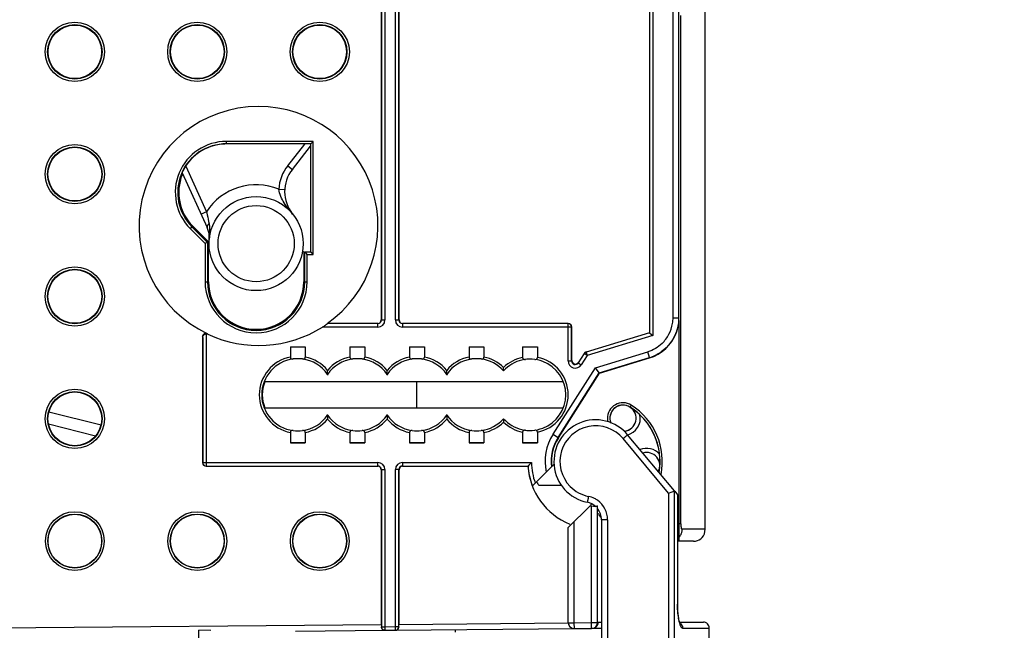
# Model space of a CAD drawing. Units: millimetres. Extents: x 0 to 420, y 0 to 297.
# Drawn here: x 112 to 128, y 131 to 141 of the extents above; entities that cross this region are included whole.
import ezdxf

# ---------------------------------------------------------------- set-up
doc = ezdxf.new("R2010")
doc.units = ezdxf.units.MM
doc.header["$LTSCALE"] = 23.1
doc.layers.get('0').update_dxf_attribs({"linetype": 'CONTINUOUS'})
for name, color, linetype in [('ACHSEN', 7, 'CONTINUOUS'), ('RADIEN', 7, 'CONTINUOUS'), ('REF_MASSE', 7, 'CONTINUOUS')]:
    doc.layers.add(name, color=color, linetype=linetype)
doc.styles.get("Standard").update_dxf_attribs({"font": 'txt', "width": 0.7})
doc.dimstyles.new('DIMSTYLE_3', dxfattribs={"dimtxt": 3.5, "dimasz": 3.5, "dimexe": 1.5, "dimexo": 0.2, "dimgap": 0.875, "dimtad": 1, "dimdec": 0, "dimlfac": 5, "dimdsep": 46, "dimtxsty": 'STANDARD', "dimblk": '_FILLED', "dimblk1": '_FILLED', "dimblk2": '_FILLED', "dimcen": 0.09, "dimclrt": 5, "dimadec": 0, "dimazin": 0, "dimtp": 0.8, "dimtm": 0.8, "dimtfac": 1, "dimtdec": 0, "dimtofl": 0, "dimtmove": 0, "dimatfit": 3, "dimldrblk": '_FILLED', "dimfxl": 1, "dimtolj": 1, "dimarcsym": 0})
doc.dimstyles.new('DIMSTYLE_4', dxfattribs={"dimtxt": 3.5, "dimasz": 3.5, "dimexe": 1.5, "dimexo": 0.2, "dimgap": 0.875, "dimtad": 1, "dimdec": 0, "dimlfac": 5, "dimdsep": 46, "dimtxsty": 'STANDARD', "dimblk": '_FILLED', "dimblk1": '_FILLED', "dimblk2": '_FILLED', "dimcen": 0.09, "dimclrt": 5, "dimadec": 0, "dimazin": 0, "dimtp": 0.5, "dimtm": 0.5, "dimtfac": 1, "dimtdec": 0, "dimtofl": 0, "dimtmove": 0, "dimatfit": 3, "dimldrblk": '_FILLED', "dimfxl": 1, "dimtolj": 1, "dimarcsym": 0})
doc.dimstyles.new('DIMSTYLE_8', dxfattribs={"dimtxt": 3.5, "dimasz": 3.5, "dimexe": 1.5, "dimexo": 0.2, "dimgap": 0.875, "dimtad": 1, "dimdec": 3, "dimlfac": 5, "dimdsep": 46, "dimtxsty": 'STANDARD', "dimblk": '_FILLED', "dimblk1": '_FILLED', "dimblk2": '_FILLED', "dimcen": 0.09, "dimclrt": 5, "dimadec": 0, "dimazin": 0, "dimtp": 0.3, "dimtm": 0.3, "dimtfac": 1, "dimtdec": 3, "dimtofl": 0, "dimtmove": 0, "dimatfit": 3, "dimldrblk": '_FILLED', "dimfxl": 1, "dimtolj": 1, "dimarcsym": 0})

# ---------------------------------------------------------------- blocks, each defined once
blk = doc.blocks.new('_FILLED')
at = {"color": 0, "linetype": 'BYBLOCK'}
blk.add_solid([(0, 0), (-1, 0.1429), (-1, -0.1429)], dxfattribs=at)
blk = doc.blocks.new('*D4')
at = {"layer": 'REF_MASSE', "color": 2, "linetype": 'CONTINUOUS'}
for p, q in [((129.184, 187.883), (159.749, 187.883)), ((158.249, 187.883), (158.249, 142.273)), ((158.249, 96.663), (158.249, 142.273)), ((103.143, 96.663), (159.749, 96.663))]:
    blk.add_line(p, q, dxfattribs=at)
at = {"layer": 'REF_MASSE', "color": 2, "linetype": 'CONTINUOUS', "xscale": 3.5, "yscale": 3.5, "zscale": 3.5}
for p, rotation in [((158.249, 187.883), 90), ((158.249, 96.663), 270)]:
    blk.add_blockref('_FILLED', p, dxfattribs=dict(at, rotation=rotation))
at = {"layer": 'REF_MASSE', "color": 5, "linetype": 'CONTINUOUS', "insert": (153.874, 142.273), "char_height": 3.5, "width": 12, "attachment_point": 2, "rotation": 90, "line_spacing_factor": 0.9}
blk.add_mtext('456', dxfattribs=at)
blk = doc.blocks.new('*D15')
at = {"layer": 'REF_MASSE', "color": 2, "linetype": 'CONTINUOUS'}
for p, q in [((129.184, 187.883), (138.749, 187.883)), ((137.249, 187.883), (137.249, 151.454)), ((137.249, 115.026), (137.249, 151.454)), ((122.593, 115.026), (138.749, 115.026))]:
    blk.add_line(p, q, dxfattribs=at)
at = {"layer": 'REF_MASSE', "color": 2, "linetype": 'CONTINUOUS', "xscale": 3.5, "yscale": 3.5, "zscale": 3.5}
for p, rotation in [((137.249, 187.883), 90), ((137.249, 115.026), 270)]:
    blk.add_blockref('_FILLED', p, dxfattribs=dict(at, rotation=rotation))
at = {"layer": 'REF_MASSE', "color": 5, "linetype": 'CONTINUOUS', "insert": (132.874, 143.77), "char_height": 3.5, "width": 12, "attachment_point": 2, "rotation": 90, "line_spacing_factor": 0.9}
blk.add_mtext('364', dxfattribs=at)
blk = doc.blocks.new('*D19')
at = {"layer": 'REF_MASSE', "color": 2, "linetype": 'CONTINUOUS'}
for p, q in [((129.184, 187.883), (152.749, 187.883)), ((151.249, 187.883), (151.249, 149.853)), ((151.249, 111.823), (151.249, 149.853)), ((122.209, 111.823), (152.749, 111.823))]:
    blk.add_line(p, q, dxfattribs=at)
at = {"layer": 'REF_MASSE', "color": 2, "linetype": 'CONTINUOUS', "xscale": 3.5, "yscale": 3.5, "zscale": 3.5}
for p, rotation in [((151.249, 187.883), 90), ((151.249, 111.823), 270)]:
    blk.add_blockref('_FILLED', p, dxfattribs=dict(at, rotation=rotation))
at = {"layer": 'REF_MASSE', "color": 5, "linetype": 'CONTINUOUS', "insert": (146.874, 149.853), "char_height": 3.5, "width": 12, "attachment_point": 2, "rotation": 90, "line_spacing_factor": 0.9}
blk.add_mtext('380', dxfattribs=at)
blk = doc.blocks.new('*D20')
at = {"layer": 'REF_MASSE', "color": 2, "linetype": 'CONTINUOUS'}
for p, q in [((102.749, 146.243), (102.749, 85.163)), ((121.149, 96.722), (121.149, 85.163)), ((102.749, 86.663), (111.949, 86.663)), ((121.149, 86.663), (111.949, 86.663))]:
    blk.add_line(p, q, dxfattribs=at)
at = {"layer": 'REF_MASSE', "color": 2, "linetype": 'CONTINUOUS', "xscale": 3.5, "yscale": 3.5, "zscale": 3.5, "rotation": 180}
blk.add_blockref('_FILLED', (102.749, 86.663), dxfattribs=at)
at = {"layer": 'REF_MASSE', "color": 2, "linetype": 'CONTINUOUS', "xscale": 3.5, "yscale": 3.5, "zscale": 3.5}
blk.add_blockref('_FILLED', (121.149, 86.663), dxfattribs=at)
at = {"layer": 'REF_MASSE', "color": 5, "linetype": 'CONTINUOUS', "insert": (111.949, 91.038), "char_height": 3.5, "width": 8.25, "attachment_point": 2, "line_spacing_factor": 0.9}
blk.add_mtext('92', dxfattribs=at)
blk = doc.blocks.new('*D21')
at = {"layer": 'REF_MASSE', "color": 2, "linetype": 'CONTINUOUS'}
for p, q in [((122.949, 243.377), (145.749, 243.377)), ((144.249, 243.377), (144.249, 179.204)), ((144.249, 115.031), (144.249, 179.204)), ((123.197, 115.031), (145.749, 115.031))]:
    blk.add_line(p, q, dxfattribs=at)
at = {"layer": 'REF_MASSE', "color": 2, "linetype": 'CONTINUOUS', "xscale": 3.5, "yscale": 3.5, "zscale": 3.5}
for p, rotation in [((144.249, 243.377), 90), ((144.249, 115.031), 270)]:
    blk.add_blockref('_FILLED', p, dxfattribs=dict(at, rotation=rotation))
at = {"layer": 'REF_MASSE', "color": 5, "linetype": 'CONTINUOUS', "insert": (139.874, 179.204), "char_height": 3.5, "width": 12.375, "attachment_point": 2, "rotation": 90, "line_spacing_factor": 0.9}
blk.add_mtext('642', dxfattribs=at)

msp = doc.modelspace()

# ---------------------------------------------------------------- linework, layer by layer
at = {"color": 7, "linetype": 'CONTINUOUS'}
for p, q in [((114.3923, 138.54271), (114.40735, 138.54271)), ((114.40735, 138.54271), (114.42666, 138.53042)), ((114.84921, 137.41142), (114.58329, 137.67734)), ((114.84921, 136.7429), (114.84921, 137.41142)), ((116.42731, 137.25643), (116.44884, 137.24271)), ((116.44884, 137.24271), (116.44884, 136.7429)), ((116.22384, 135.6497), (116.47384, 135.6497)), ((117.22384, 135.6497), (117.47384, 135.6497)), ((118.22384, 135.6497), (118.47384, 135.6497)), ((119.22394, 135.6497), (119.47374, 135.6497)), ((120.12394, 135.6497), (120.37374, 135.6497)), ((120.72462, 134.1212), (121.4163, 135.20472)), ((115.79188, 135.06652), (120.8058, 135.06652)), ((120.8058, 134.62024), (115.79188, 134.62024)), ((116.22384, 134.03573), (116.47384, 134.03573)), ((117.22384, 134.03573), (117.47384, 134.03573)), ((118.22384, 134.03573), (118.47384, 134.03573)), ((119.22394, 134.03573), (119.47374, 134.03573)), ((120.12394, 134.03573), (120.37374, 134.03573)), ((120.61318, 133.63759), (120.65086, 133.67527)), ((121.25665, 132.97999), (121.25524, 132.97858)), ((121.26371, 132.98705), (121.28625, 133.00958)), ((122.72416, 132.38861), (122.74884, 132.38882)), ((121.44884, 130.91762), (121.29144, 130.91625))]:
    msp.add_line(p, q, dxfattribs=at)
at = {"color": 9, "linetype": 'CONTINUOUS'}
msp.add_line((121.94821, 134.66951), (121.92681, 134.63569), dxfattribs=at)
at = {"color": 7, "linetype": 'CONTINUOUS'}
for centre, radius in [((112.60484, 138.55031), 0.45105), ((115.64884, 137.38271), 0.79), ((115.64884, 137.38271), 0.63999), ((112.60484, 136.49491), 0.45105), ((112.60484, 132.38551), 0.45), ((114.66084, 132.38551), 0.45), ((116.71684, 132.38551), 0.45)]:
    msp.add_circle(centre, radius, dxfattribs=at)
for centre, radius, start, end in [((115.68884, 137.68271), 2.00489, 305.114872, 90), ((115.14884, 138.2429), 0.81378, 91.622667, 158.381484), ((115.14884, 138.2429), 0.79982, 157.984503, 225), ((115.64902, 136.7429), 0.79982, 180, 360), ((121.80886, 134.44945), 0.26053, 57.655147, 181.427818), ((121.80884, 134.44935), 0.22196, 57.664154, 192.433538), ((121.80884, 134.44935), 0.22, 275.42234, 200.477855), ((121.34884, 133.72271), 1.08196, 350.222806, 57.663974), ((121.34884, 133.72271), 1.12053, 348.50835, 57.663974), ((121.81229, 134.44969), 0.26396, 181.461509, 192.854575), ((121.80797, 134.4491), 0.22105, 192.418311, 199.758138), ((121.34884, 133.72271), 0.74057, 147.447025, 186.600598), ((121.34884, 133.72271), 1.14, 183.99045, 247.684318)]:
    msp.add_arc(centre, radius, start, end, dxfattribs=at)
for centre, major_axis in [((112.60488, 140.60571), (0.44907, 0)), ((114.66088, 140.60571), (0.44926, 0)), ((116.71688, 140.60571), (0.44945, 0)), ((112.60481, 134.43951), (0.45137, 0))]:
    msp.add_ellipse(centre, major_axis=major_axis, ratio=1, dxfattribs=at)
for centre, major_axis, ratio, start_param, end_param in [((116.34884, 135.65144), (0.16, 0), 0.01745506, -2.46746215, -0.67413051), ((117.34884, 135.65144), (0.16, 0), 0.01745506, -2.46746215, -0.67413051), ((118.34884, 135.65144), (0.16, 0), 0.01745506, -2.46746215, -0.67413051), ((119.34884, 135.65144), (0.16, 0), 0.01745506, -2.46646112, -0.67513153), ((120.24884, 135.65144), (0.16, 0), 0.01745506, -2.46646112, -0.67513153), ((116.34881, 134.84338), (0.59643, 0), 1, 2.76452452, 3.51866079), ((116.34884, 134.03399), (0.16, 0), 0.01745506, 0.67413051, 2.46746215), ((117.34884, 134.03399), (0.16, 0), 0.01745506, 0.67413051, 2.46746215), ((118.34884, 134.03399), (0.16, 0), 0.01745506, 0.67413051, 2.46746215), ((119.34884, 134.03399), (0.16, 0), 0.01745506, 0.67513153, 2.46646112), ((120.24884, 134.03399), (0.16, 0), 0.01745506, 0.67513153, 2.46646112)]:
    msp.add_ellipse(centre, major_axis=major_axis, ratio=ratio, start_param=start_param, end_param=end_param, dxfattribs=at)
msp.add_open_spline([(121.38884, 132.89071), (121.38884, 132.89472), (121.38943, 132.90276), (121.39101, 132.91064), (121.392, 132.91453)], degree=3, knots=[0, 0, 0, 0, 0.49991176, 1, 1, 1, 1], dxfattribs=at)
msp.add_open_spline([(121.44649, 132.76742), (121.42501, 132.7914), (121.40792, 132.82), (121.39678, 132.8502)], degree=3, dxfattribs=at)
at = {"layer": 'ACHSEN', "color": 7, "linetype": 'CONTINUOUS'}
msp.add_line((123.25838, 123.16271), (123.25838, 130.92271), dxfattribs=at)
msp.add_arc((120.96884, 133.72271), 0.7, 209.769315, 214.849905, dxfattribs=at)
at = {"layer": 'RADIEN', "color": 9, "linetype": 'CONTINUOUS'}
for p, q in [((117.81147, 149.47659), (117.81147, 136.10007)), ((117.98621, 136.10007), (117.98621, 149.47659)), ((117.75148, 149.41659), (117.75148, 136.10007)), ((118.04621, 136.10007), (118.04621, 149.41659)), ((122.25148, 146.20388), (122.25148, 135.88596)), ((122.31147, 146.20388), (122.31147, 135.84159)), ((122.64884, 136.1387), (122.64884, 146.06413)), ((122.78244, 132.68271), (122.78244, 141.21766)), ((116.60665, 139.10052), (115.14884, 139.10052)), ((115.14884, 139.06053), (115.14884, 139.10052)), ((116.56666, 139.06053), (115.14884, 139.06053)), ((116.1784, 138.69258), (116.46447, 139.05506)), ((116.56666, 137.24271), (116.56666, 139.06053)), ((116.60665, 137.20271), (116.60665, 139.10052)), ((114.46689, 138.68327), (114.81582, 137.91761)), ((116.1784, 138.69258), (116.2569, 138.63062)), ((116.02892, 138.29685), (116.12878, 138.29143)), ((114.81581, 137.91764), (114.72481, 137.87618)), ((114.54241, 137.63646), (114.58329, 137.67734)), ((114.54241, 137.63646), (114.7914, 137.38747)), ((114.57069, 137.66474), (114.83139, 137.40404)), ((114.7914, 137.38747), (114.7914, 136.7429)), ((114.83139, 137.40404), (114.83139, 136.7429)), ((116.46666, 136.7429), (116.46666, 137.24271)), ((116.50665, 137.20271), (116.60665, 137.20271)), ((116.50665, 136.7429), (116.50665, 137.20271)), ((114.7914, 136.7429), (114.84921, 136.7429)), ((116.44884, 136.7429), (116.50665, 136.7429)), ((117.75148, 136.10007), (117.74884, 136.1027)), ((117.75148, 136.10007), (117.81147, 136.10007)), ((117.98621, 136.10007), (118.04621, 136.10007)), ((118.04884, 136.1027), (118.04621, 136.10007)), ((122.64884, 136.1387), (122.74884, 136.1387)), ((117.69149, 135.98009), (116.76127, 135.98009)), ((117.69149, 136.04008), (116.84751, 136.04008)), ((117.69149, 136.04008), (117.68885, 136.04271)), ((117.69149, 135.98009), (117.69149, 136.04008)), ((118.10883, 136.04271), (118.1062, 136.04008)), ((120.88621, 136.04008), (118.1062, 136.04008)), ((118.1062, 136.04008), (118.1062, 135.98009)), ((120.94621, 135.98009), (118.1062, 135.98009)), ((120.88621, 135.4112), (120.88621, 136.04008)), ((120.94621, 135.4112), (120.94621, 135.98009)), ((114.75148, 135.80767), (114.74884, 135.81473)), ((114.75148, 135.80767), (114.75148, 133.70601)), ((114.81147, 135.86492), (114.81147, 133.64602)), ((114.83784, 135.8593), (114.83437, 135.86903)), ((122.25148, 135.88596), (121.18986, 135.5608)), ((122.31147, 135.84159), (121.20742, 135.50344)), ((120.88621, 135.4112), (120.94621, 135.4112)), ((120.94621, 135.4112), (120.94884, 135.42023)), ((121.15686, 135.53572), (121.05676, 135.37892)), ((121.20742, 135.50344), (121.10733, 135.34664)), ((121.20742, 135.50344), (121.15686, 135.53572)), ((121.18986, 135.5608), (121.20742, 135.50344)), ((121.34686, 135.29608), (122.22453, 135.5649)), ((121.41133, 135.21126), (122.25381, 135.4693)), ((122.25381, 135.4693), (122.22453, 135.5649)), ((120.63384, 134.17915), (121.34686, 135.29608)), ((121.05676, 135.37892), (121.0594, 135.38795)), ((121.05676, 135.37892), (121.10733, 135.34664)), ((120.71812, 134.12535), (121.41133, 135.21126)), ((112.16222, 134.3556), (112.95414, 134.15523)), ((120.63384, 134.17915), (120.72462, 134.1212)), ((122.57412, 133.18955), (121.81088, 134.10655)), ((114.75148, 133.70601), (117.69149, 133.70601)), ((114.81147, 133.64602), (117.69149, 133.64602)), ((117.68885, 133.64338), (117.69149, 133.64602)), ((117.69149, 133.64602), (117.69149, 133.70601)), ((117.74884, 133.58339), (117.75148, 133.58603)), ((117.75148, 133.58603), (117.81147, 133.58603)), ((117.75148, 133.58603), (117.75148, 130.94588)), ((117.81147, 133.58603), (117.81147, 130.94588)), ((118.04621, 133.58603), (117.98621, 133.58603)), ((117.98621, 130.9474), (117.98621, 133.58603)), ((118.04621, 133.58603), (118.04884, 133.58339)), ((118.04621, 130.9474), (118.04621, 133.58603)), ((118.1062, 133.70601), (120.2716, 133.70601)), ((118.1062, 133.70601), (118.1062, 133.64602)), ((118.1062, 133.64602), (120.21407, 133.64602)), ((118.1062, 133.64602), (118.10883, 133.64338)), ((122.57412, 133.18955), (122.57412, 123.16271)), ((122.67031, 133.22458), (122.67031, 123.16271)), ((122.72148, 133.16777), (122.72148, 131.32261)), ((121.28115, 131.01616), (121.28115, 132.97577)), ((121.38113, 131.01616), (121.38113, 132.97513)), ((120.89079, 131.01363), (120.89079, 132.61413)), ((120.99078, 131.01363), (120.99078, 132.71411)), ((121.54971, 132.74292), (121.44884, 132.74292)), ((121.54971, 132.74292), (121.54971, 130.58271)), ((122.74884, 132.68271), (122.78244, 132.68271)), ((123.18856, 132.58271), (122.80301, 132.58271)), ((110.74884, 130.92225), (117.74884, 130.98333)), ((117.75148, 130.94588), (117.81147, 130.94588)), ((117.81147, 130.94588), (117.98621, 130.9474)), ((117.81147, 130.94588), (117.81199, 130.88588)), ((117.98621, 130.9474), (118.04621, 130.9474)), ((117.98674, 130.88741), (117.98621, 130.9474)), ((118.04884, 130.98595), (120.88884, 131.01074)), ((120.89079, 131.01363), (120.99078, 131.01363)), ((120.99078, 131.01363), (121.28115, 131.01616)), ((120.99165, 130.91363), (120.99078, 131.01363)), ((121.28115, 131.01616), (121.38113, 131.01616)), ((121.28202, 130.91616), (121.28115, 131.01616)), ((121.44884, 131.01762), (121.38884, 131.0171)), ((122.81007, 130.92271), (123.25838, 130.92271))]:
    msp.add_line(p, q, dxfattribs=at)
at = {"layer": 'RADIEN', "color": 7, "linetype": 'CONTINUOUS'}
for p, q in [((117.74884, 149.41923), (117.74884, 136.1027)), ((118.04884, 136.1027), (118.04884, 149.41923)), ((122.74884, 136.1387), (122.74884, 146.02271)), ((123.18856, 132.58271), (123.18856, 142.38085)), ((116.56666, 139.06053), (116.56416, 139.05803)), ((116.56666, 139.06053), (116.60665, 139.10052)), ((116.2569, 138.63062), (116.56416, 139.01997)), ((114.40717, 138.57317), (114.82728, 137.65133)), ((114.83139, 137.40404), (114.79911, 137.39067)), ((114.83139, 137.40404), (114.84921, 137.41142)), ((116.46665, 137.24271), (116.56665, 137.24271)), ((116.58108, 137.22825), (116.60665, 137.20271)), ((122.74705, 136.08372), (122.74805, 136.08373)), ((122.74884, 136.09083), (122.74884, 132.38882)), ((117.68885, 136.04271), (116.84209, 136.04271)), ((116.84209, 136.04271), (116.84751, 136.04008)), ((120.88885, 136.04271), (118.10883, 136.04271)), ((120.94884, 135.42023), (120.94884, 135.98272)), ((114.74884, 135.81476), (114.74884, 133.70337)), ((122.24884, 135.88791), (122.25148, 135.88596)), ((122.25148, 135.88596), (122.31147, 135.84159)), ((116.22384, 135.6497), (116.22384, 135.47747)), ((116.47384, 135.6497), (116.47384, 135.47747)), ((117.22384, 135.6497), (117.22384, 135.47747)), ((117.47384, 135.6497), (117.47384, 135.47747)), ((118.22384, 135.6497), (118.22384, 135.47747)), ((118.47384, 135.6497), (118.47384, 135.47747)), ((119.22394, 135.6497), (119.22394, 135.47749)), ((119.47374, 135.6497), (119.47374, 135.47749)), ((120.12394, 135.6497), (120.12394, 135.47107)), ((120.37374, 135.6497), (120.37374, 135.47107)), ((121.4163, 135.20472), (122.25381, 135.46123)), ((116.84884, 135.1863), (116.84884, 135.25288)), ((117.84884, 135.1863), (117.84884, 135.25288)), ((118.84884, 135.1863), (118.84884, 135.25288)), ((121.41133, 135.21126), (121.34686, 135.29608)), ((116.84884, 135.1863), (116.84884, 135.17504)), ((117.84884, 135.1863), (117.84884, 135.17504)), ((118.84884, 135.1863), (118.84884, 135.17504)), ((121.41133, 135.21126), (121.4163, 135.20472)), ((118.34884, 134.62393), (118.34884, 135.06283)), ((112.17002, 134.55904), (113.04407, 134.3379)), ((116.84884, 134.50046), (116.84884, 134.51172)), ((116.84884, 134.50046), (116.84884, 134.43388)), ((117.84884, 134.50046), (117.84884, 134.51172)), ((117.84884, 134.50046), (117.84884, 134.43388)), ((118.84884, 134.50046), (118.84884, 134.51172)), ((118.84884, 134.50046), (118.84884, 134.43388)), ((116.22384, 134.20929), (116.22384, 134.03573)), ((116.47384, 134.20929), (116.47384, 134.03573)), ((117.22384, 134.20929), (117.22384, 134.03573)), ((117.47384, 134.20929), (117.47384, 134.03573)), ((118.22384, 134.20929), (118.22384, 134.03573)), ((118.47384, 134.20929), (118.47384, 134.03573)), ((119.22394, 134.20927), (119.22394, 134.03573)), ((119.47374, 134.20927), (119.47374, 134.03573)), ((120.12394, 134.21569), (120.12394, 134.03573)), ((120.37374, 134.21569), (120.37374, 134.03573)), ((122.67261, 133.22649), (121.88686, 134.17052)), ((114.80883, 133.64338), (117.68885, 133.64338)), ((117.74884, 133.58339), (117.74884, 130.98333)), ((118.04884, 130.98595), (118.04884, 133.58339)), ((118.10883, 133.64338), (120.21161, 133.64338)), ((120.21407, 133.64602), (120.21161, 133.64338)), ((120.28601, 133.31042), (120.61318, 133.63759)), ((120.39439, 133.32271), (120.7758, 133.32271)), ((122.57412, 133.18955), (122.63428, 133.21137)), ((122.63428, 133.21137), (122.67031, 133.22458)), ((122.67632, 133.22203), (122.72416, 133.16455)), ((122.72416, 133.16455), (122.72416, 131.32296)), ((120.89079, 132.61413), (121.25524, 132.97858)), ((121.36702, 132.97378), (121.37725, 132.97451)), ((121.44884, 132.74292), (121.44884, 130.58271)), ((122.99481, 132.38271), (122.74884, 132.38271)), ((122.72463, 131.28365), (122.72416, 131.32312)), ((122.72603, 131.24491), (122.72454, 131.28772)), ((122.72828, 131.20801), (122.72585, 131.2488)), ((122.73127, 131.17327), (122.72801, 131.21168)), ((122.7349, 131.141), (122.73127, 131.17327)), ((122.74362, 131.08484), (122.73862, 131.11427)), ((122.74846, 131.06133), (122.74316, 131.08734)), ((122.75341, 131.04117), (122.74798, 131.06351)), ((122.75893, 131.02271), (123.15838, 131.02271)), ((114.88795, 130.88521), (114.68884, 130.88694)), ((114.68884, 122.72271), (114.68884, 130.88694)), ((116.31118, 130.87278), (117.80766, 130.88584)), ((117.81199, 130.88588), (117.98674, 130.88741)), ((117.99107, 130.88744), (120.98802, 130.9136)), ((118.98884, 130.89614), (118.98884, 130.85605)), ((120.99165, 130.91363), (121.28202, 130.91616)), ((121.44884, 130.91762), (121.29144, 130.91625))]:
    msp.add_line(p, q, dxfattribs=at)
for points in [[(122.73906, 131.11144), (122.73451, 131.14413), (122.73093, 131.17668)], [(122.76902, 130.9979), (122.76872, 130.99842), (122.76628, 131.00323), (122.7624, 131.01261), (122.75784, 131.02589), (122.75293, 131.04299)]]:
    msp.add_lwpolyline(points, dxfattribs=at)
at = {"layer": 'RADIEN', "color": 9, "linetype": 'CONTINUOUS'}
for centre, radius in [((112.60484, 140.60571), 0.49734), ((112.60484, 140.60571), 0.45734), ((114.66084, 140.60571), 0.49734), ((114.66084, 140.60571), 0.45734), ((116.71684, 140.60571), 0.49734), ((116.71684, 140.60571), 0.45734), ((112.60484, 138.55031), 0.49734), ((112.60484, 138.55031), 0.45734), ((112.60484, 136.49491), 0.49734), ((112.60484, 136.49491), 0.45734), ((112.60484, 134.43951), 0.49734), ((112.60484, 134.43951), 0.45734), ((112.60484, 132.38551), 0.49352), ((112.60484, 132.38551), 0.45354), ((114.66084, 132.38551), 0.49352), ((114.66084, 132.38551), 0.45354), ((116.71684, 132.38551), 0.49352), ((116.71684, 132.38551), 0.45354)]:
    msp.add_circle(centre, radius, dxfattribs=at)
at = {"layer": 'RADIEN', "color": 7, "linetype": 'CONTINUOUS'}
for centre, radius, start, end in [((115.68884, 137.68271), 2.00489, 90, 244.773744), ((116.7279, 138.25892), 0.6, 141.72, 219.077122), ((114.46329, 137.48547), 0.4, 355.046417, 24.497818), ((122.05101, 136.13864), 0.69783, 350.737367, 359.969608), ((122.02583, 136.13947), 0.72465, 351.615433, 356.151255), ((115.68884, 137.68271), 2.01222, 244.981135, 302.205414), ((120.88621, 135.98008), 0.06, 0.007756, 89.992244), ((122.03179, 136.13768), 0.71844, 338.822889, 347.371902), ((122.0461, 136.1392), 0.70276, 341.577918, 350.756986), ((122.02281, 136.13988), 0.7277, 347.357073, 351.617986), ((114.80879, 135.8148), 0.05995, 64.747275, 180.044396), ((122.04881, 136.13055), 0.70001, 287.029328, 338.863864), ((116.34884, 134.79151), 0.65776, 83.108024, 96.891976), ((117.34884, 134.79151), 0.65776, 83.108024, 96.891976), ((118.34884, 134.79151), 0.65776, 83.108024, 96.891976), ((119.34884, 134.79157), 0.6577, 83.12682, 96.87318), ((120.24884, 134.84338), 0.6, 222.013991, 137.986009), ((122.04741, 136.1415), 0.70317, 287.097549, 304.683513), ((121.34884, 133.72271), 0.7, 39.771548, 258.464981), ((121.34884, 133.72271), 1.08175, 6.499412, 46.495053), ((116.34884, 134.89525), 0.65776, 263.108024, 276.891976), ((117.34884, 134.89525), 0.65776, 263.108024, 276.891976), ((118.34884, 134.89525), 0.65776, 263.108024, 276.891976), ((119.34884, 134.89519), 0.6577, 263.12682, 276.87318), ((121.40134, 133.72945), 1.02883, 354.864941, 6.458537), ((114.81148, 133.70602), 0.06, 180.007756, 269.992244), ((122.55865, 131.45513), 3.2089, 135.456767, 136.940921), ((121.14884, 132.74292), 0.3, 47.128669, 78.458515), ((121.34884, 133.72271), 0.75, 262.830917, 264.8214), ((121.33987, 133.61838), 0.64528, 264.778595, 270.06139), ((121.14884, 132.74292), 0.3, 359.997345, 39.268568), ((123.01319, 132.55822), 0.16937, 306.867718, 308.956794), ((122.99481, 132.58271), 0.2, 270, 306.869925), ((120.99076, 131.0136), 0.09997, 179.982533, 270.508816), ((121.28116, 131.01613), 0.09997, 270.491209, 0.017595), ((123.15838, 130.92271), 0.1, 0, 90.000038)]:
    msp.add_arc(centre, radius, start, end, dxfattribs=at)
at = {"layer": 'RADIEN', "color": 9, "linetype": 'CONTINUOUS'}
for centre, radius, start, end in [((115.14884, 138.2429), 0.85762, 90, 225), ((115.14884, 138.2429), 0.81763, 90, 225), ((116.7279, 138.25892), 0.7, 141.72, 176.894406), ((115.64884, 137.38271), 0.99, 67.423186, 147.294796), ((115.64902, 136.7429), 0.85762, 180, 360), ((115.64902, 136.7429), 0.81763, 180, 360), ((117.69148, 136.10008), 0.11999, 270.005401, 359.994599), ((118.1062, 136.10008), 0.11999, 180.003995, 269.996005), ((118.10614, 136.10001), 0.05993, 179.944044, 270.055956), ((122.05061, 136.13864), 0.59823, 350.621777, 0.00524), ((122.04522, 136.13992), 0.60375, 332.368177, 350.585822), ((122.04481, 136.14162), 0.60492, 313.981536, 332.242953), ((116.34884, 134.84338), 0.64629, 101.151952, 258.848048), ((116.34884, 134.84338), 0.6063, 97.480141, 262.519859), ((116.34884, 134.84338), 0.6063, 34.443971, 82.519859), ((116.34884, 134.84338), 0.64629, 39.31751, 78.848048), ((117.34884, 134.84338), 0.64629, 101.151952, 140.68249), ((117.34884, 134.84338), 0.6063, 97.480141, 145.556029), ((117.34884, 134.84338), 0.6063, 34.443971, 82.519859), ((117.34884, 134.84338), 0.64629, 39.31751, 78.848048), ((118.34884, 134.84338), 0.64629, 101.151952, 140.68249), ((118.34884, 134.84338), 0.6063, 97.480141, 145.556029), ((118.34884, 134.84338), 0.6063, 34.443971, 82.519859), ((118.34884, 134.84338), 0.64629, 39.31751, 78.848048), ((119.34884, 134.84338), 0.64629, 101.142912, 140.68249), ((119.34884, 134.84338), 0.6063, 97.459081, 145.556029), ((119.34884, 134.84338), 0.6063, 41.481387, 82.540919), ((119.34884, 134.84338), 0.64629, 45.312732, 78.857088), ((120.24884, 134.84338), 0.64, 101.253848, 134.115086), ((120.24884, 134.84338), 0.64, 281.253848, 78.746152), ((121.00616, 135.41109), 0.11995, 179.948367, 327.498658), ((121.80884, 134.44935), 0.22054, 276.672964, 57.663974), ((116.34884, 134.84338), 0.6063, 277.480141, 325.556029), ((116.34884, 134.84338), 0.64629, 281.151952, 320.68249), ((117.34884, 134.84338), 0.6063, 214.443971, 262.519859), ((117.34884, 134.84338), 0.64629, 219.31751, 258.848048), ((117.34884, 134.84338), 0.6063, 277.480141, 325.556029), ((117.34884, 134.84338), 0.64629, 281.151952, 320.68249), ((118.34884, 134.84338), 0.6063, 214.443971, 262.519859), ((118.34884, 134.84338), 0.64629, 219.31751, 258.848048), ((118.34884, 134.84338), 0.6063, 277.480141, 325.556029), ((118.34884, 134.84338), 0.64629, 281.151952, 320.68249), ((119.34884, 134.84338), 0.6063, 214.443971, 262.540919), ((119.34884, 134.84338), 0.64629, 219.31751, 258.857088), ((119.34884, 134.84338), 0.6063, 277.459081, 318.518613), ((121.80884, 134.44935), 0.29053, 283.556596, 11.509431), ((119.34884, 134.84338), 0.64629, 281.142912, 314.687268), ((120.24884, 134.84338), 0.64, 225.884914, 258.746152), ((121.34971, 133.72272), 0.59999, 39.77124, 224.307993), ((121.34884, 133.72271), 0.84827, 147.447025, 192.160993), ((121.34884, 133.72271), 0.74828, 147.447025, 187.067037), ((122.20599, 133.65271), 0.29053, 41.483353, 112.526711), ((122.20599, 133.65271), 0.22054, 332.745784, 106.805428), ((117.69148, 133.58602), 0.11999, 0.003995, 89.996005), ((117.69155, 133.58608), 0.05993, 359.944044, 90.055956), ((118.10621, 133.58601), 0.11999, 90.005401, 179.994599), ((121.34884, 133.72271), 1.13736, 183.866584, 201.143701), ((121.34884, 133.72271), 1.07737, 180.888448, 199.724918), ((121.34965, 133.72256), 0.59984, 224.301243, 258.4659), ((121.14913, 132.74127), 0.40173, 62.859346, 78.428272), ((121.14975, 132.74303), 0.39988, 54.972112, 62.824078), ((121.14969, 132.7429), 0.40002, 0.002329, 54.975472), ((122.60369, 132.58034), 0.19869, 317.135057, 330.570636), ((124.39866, 131.32273), 1.67722, 180.007105, 181.535125), ((117.98623, 130.94738), 0.05998, 270.486726, 0.022077)]:
    msp.add_arc(centre, radius, start, end, dxfattribs=at)
at = {"layer": 'RADIEN', "color": 7, "linetype": 'CONTINUOUS'}
for centre, major_axis, ratio, start_param, end_param in [((117.68883, 136.10272), (0.04244, -0.04244), 0.99969546, -0.78524587, 0.78524587), ((118.10885, 136.10272), (0.04244, 0.04244), 0.99969546, 2.35634678, 3.92683852), ((122.04884, 136.12901), (0.48975, 0.50357), 0.99319636, -0.86746338, -0.79589512), ((120.88883, 135.9827), (0.04244, 0.04244), 0.99969546, -0.78524587, 0.78524587), ((121.00885, 135.42029), (-0.01685, -0.05771), 0.9980663, -1.28619686, 1.28619686), ((121.20574, 135.50566), (-0.03631, 0.04778), 0.99982706, -0.35265699, 0.35265699), ((114.80885, 133.70339), (0.04244, 0.04244), 0.99969546, -3.92683852, -2.35634678), ((117.68883, 133.58337), (-0.04244, -0.04244), 0.99969546, 2.35634678, 3.92683852), ((118.10885, 133.58337), (-0.04244, 0.04244), 0.99969546, -0.78524587, 0.78524587)]:
    msp.add_ellipse(centre, major_axis=major_axis, ratio=ratio, start_param=start_param, end_param=end_param, dxfattribs=at)
at = {"layer": 'RADIEN', "color": 9, "linetype": 'CONTINUOUS'}
for points, knots in [([(116.26212, 137.8807), (116.21304, 137.94115), (116.11317, 138.06456), (116.03664, 138.21469), (116.02892, 138.29685)], [0, 0, 0, 0, 0.48548311, 1, 1, 1, 1]), ([(114.81582, 137.9176), (114.81984, 137.90052), (114.835, 137.83435), (114.8485, 137.76781), (114.85802, 137.71839)], [0, 0, 0, 0, 0.25852288, 1, 1, 1, 1]), ([(114.85803, 137.71838), (114.85174, 137.71323), (114.83376, 137.69666), (114.82013, 137.66702), (114.82727, 137.65135)], [0, 0, 0, 0, 0.32076673, 1, 1, 1, 1]), ([(114.85802, 137.71839), (114.86234, 137.69602), (114.87247, 137.60699), (114.86752, 137.51725), (114.86179, 137.45093)], [0, 0, 0, 0, 0.25496715, 1, 1, 1, 1]), ([(117.69149, 136.04008), (117.70668, 136.04007), (117.73846, 136.05286), (117.75148, 136.08467), (117.75148, 136.10007)], [0, 0, 0, 0, 0.4967456, 1, 1, 1, 1]), ([(120.94621, 135.4112), (120.94618, 135.38732), (120.98319, 135.33403), (121.04378, 135.35852), (121.05676, 135.37892)], [0, 0, 0, 0, 0.49685013, 1, 1, 1, 1]), ([(121.81088, 134.10655), (121.82063, 134.11467), (121.8348, 134.12646), (121.85269, 134.1415), (121.86422, 134.15105), (121.87308, 134.15891), (121.88105, 134.16473), (121.88334, 134.16843), (121.88727, 134.17003), (121.88686, 134.17052)], [0, 0, 0, 0, 0.3831695, 0.55611411, 0.70747865, 0.83161825, 0.9239735, 0.98073301, 1, 1, 1, 1]), ([(118.1062, 133.64602), (118.091, 133.64602), (118.05922, 133.63323), (118.0462, 133.60142), (118.04621, 133.58603)], [0, 0, 0, 0, 0.4967456, 1, 1, 1, 1]), ([(121.22971, 133.13484), (121.22716, 133.12232), (121.22343, 133.10412), (121.21858, 133.08107), (121.21556, 133.06627), (121.21277, 133.05463), (121.21131, 133.04477), (121.20914, 133.04095), (121.20947, 133.03672), (121.20884, 133.03685)], [0, 0, 0, 0, 0.3824932, 0.55543016, 0.70691108, 0.83122485, 0.92375613, 0.98064806, 1, 1, 1, 1]), ([(122.80301, 132.58271), (122.79228, 132.58271), (122.78597, 132.63281), (122.78244, 132.65888), (122.78244, 132.68271)], [0, 0, 0, 0, 0.31037995, 1, 1, 1, 1]), ([(122.72148, 131.32261), (122.72215, 131.3227), (122.72279, 131.32299), (122.72411, 131.32288), (122.72415, 131.32312)], [0, 0, 0, 0, 0.738405, 1, 1, 1, 1]), ([(122.72204, 131.27779), (122.72263, 131.25583), (122.72637, 131.17623), (122.73548, 131.0966), (122.74815, 131.04026)], [0, 0, 0, 0, 0.27565699, 1, 1, 1, 1]), ([(122.75567, 131.01031), (122.76196, 130.98782), (122.77094, 130.95596), (122.79798, 130.92271), (122.81007, 130.92271)], [0, 0, 0, 0, 0.6589729, 1, 1, 1, 1])]:
    msp.add_open_spline(points, degree=3, knots=knots, dxfattribs=at)
at = {"layer": 'RADIEN', "color": 7, "linetype": 'CONTINUOUS'}
for points, knots in [([(116.50665, 137.20271), (116.49809, 137.21127), (116.48294, 137.22028), (116.4734, 137.24271), (116.46666, 137.24271)], [0, 0, 0, 0, 0.64218324, 1, 1, 1, 1]), ([(116.56666, 137.24271), (116.56876, 137.24271), (116.57232, 137.2348), (116.57775, 137.23158), (116.58108, 137.22825)], [0, 0, 0, 0, 0.30914234, 1, 1, 1, 1]), ([(116.76127, 135.98009), (116.77922, 135.99139), (116.81082, 136.00911), (116.82616, 136.0274), (116.85161, 136.03808), (116.84751, 136.04008)], [0, 0, 0, 0, 0.60561367, 0.86973607, 1, 1, 1, 1]), ([(114.75148, 135.80767), (114.7516, 135.81411), (114.75687, 135.84327), (114.78879, 135.86454), (114.81147, 135.86492)], [0, 0, 0, 0, 0.22119002, 1, 1, 1, 1]), ([(116.22384, 135.47747), (116.22384, 135.46629), (116.23601, 135.44241), (116.25991, 135.4433), (116.26991, 135.44452)], [0, 0, 0, 0, 0.52582655, 1, 1, 1, 1]), ([(116.42777, 135.44452), (116.43778, 135.4433), (116.46168, 135.44239), (116.47384, 135.46629), (116.47384, 135.47747)], [0, 0, 0, 0, 0.47412423, 1, 1, 1, 1]), ([(117.22384, 135.47747), (117.22384, 135.46629), (117.23601, 135.44241), (117.25991, 135.4433), (117.26991, 135.44452)], [0, 0, 0, 0, 0.52582652, 1, 1, 1, 1]), ([(117.42777, 135.44452), (117.43778, 135.4433), (117.46168, 135.44239), (117.47384, 135.46629), (117.47384, 135.47747)], [0, 0, 0, 0, 0.47412423, 1, 1, 1, 1]), ([(118.22384, 135.47747), (118.22384, 135.46629), (118.23601, 135.44241), (118.25991, 135.4433), (118.26991, 135.44452)], [0, 0, 0, 0, 0.52582652, 1, 1, 1, 1]), ([(118.42777, 135.44452), (118.43778, 135.4433), (118.46168, 135.44239), (118.47384, 135.46629), (118.47384, 135.47747)], [0, 0, 0, 0, 0.47412423, 1, 1, 1, 1]), ([(119.22394, 135.47749), (119.22394, 135.4663), (119.23619, 135.44241), (119.26011, 135.44333), (119.27013, 135.44455)], [0, 0, 0, 0, 0.52552483, 1, 1, 1, 1]), ([(119.42755, 135.44455), (119.43758, 135.44333), (119.4615, 135.44239), (119.47374, 135.4663), (119.47374, 135.47749)], [0, 0, 0, 0, 0.47442318, 1, 1, 1, 1]), ([(120.12394, 135.47107), (120.12394, 135.45974), (120.13686, 135.43551), (120.16115, 135.43703), (120.17138, 135.43836)], [0, 0, 0, 0, 0.52349806, 1, 1, 1, 1]), ([(120.3263, 135.43836), (120.33653, 135.43703), (120.36083, 135.43549), (120.37374, 135.45974), (120.37374, 135.47107)], [0, 0, 0, 0, 0.47645469, 1, 1, 1, 1]), ([(119.80306, 135.24498), (119.80783, 135.25028), (119.79911, 135.27297), (119.80328, 135.2907), (119.80334, 135.30286)], [0, 0, 0, 0, 0.36961844, 1, 1, 1, 1]), ([(121.92681, 134.63569), (121.97073, 134.60842), (122.02784, 134.56697), (122.08011, 134.52006), (122.09353, 134.50732)], [0, 0, 0, 0, 0.7363777, 1, 1, 1, 1]), ([(119.80305, 134.44179), (119.80776, 134.43657), (119.79908, 134.41389), (119.80328, 134.39616), (119.80334, 134.3839)], [0, 0, 0, 0, 0.36438123, 1, 1, 1, 1]), ([(116.26991, 134.24224), (116.25991, 134.24346), (116.236, 134.24437), (116.22384, 134.22047), (116.22384, 134.20929)], [0, 0, 0, 0, 0.47412413, 1, 1, 1, 1]), ([(116.47384, 134.20929), (116.47384, 134.22047), (116.46167, 134.24435), (116.43778, 134.24346), (116.42777, 134.24224)], [0, 0, 0, 0, 0.52582876, 1, 1, 1, 1]), ([(117.26991, 134.24224), (117.25991, 134.24346), (117.236, 134.24437), (117.22384, 134.22047), (117.22384, 134.20929)], [0, 0, 0, 0, 0.47412412, 1, 1, 1, 1]), ([(117.47384, 134.20929), (117.47384, 134.22047), (117.46167, 134.24435), (117.43778, 134.24346), (117.42777, 134.24224)], [0, 0, 0, 0, 0.52582874, 1, 1, 1, 1]), ([(118.26991, 134.24224), (118.25991, 134.24346), (118.236, 134.24437), (118.22384, 134.22047), (118.22384, 134.20929)], [0, 0, 0, 0, 0.47412412, 1, 1, 1, 1]), ([(118.47384, 134.20929), (118.47384, 134.22047), (118.46167, 134.24435), (118.43778, 134.24346), (118.42777, 134.24224)], [0, 0, 0, 0, 0.52582874, 1, 1, 1, 1]), ([(119.27013, 134.24221), (119.26011, 134.24343), (119.23618, 134.24437), (119.22394, 134.22046), (119.22394, 134.20927)], [0, 0, 0, 0, 0.47442307, 1, 1, 1, 1]), ([(119.47374, 134.20927), (119.47374, 134.22046), (119.46149, 134.24436), (119.43758, 134.24343), (119.42755, 134.24221)], [0, 0, 0, 0, 0.52552698, 1, 1, 1, 1]), ([(120.17138, 134.2484), (120.16115, 134.24973), (120.13685, 134.25127), (120.12394, 134.22702), (120.12394, 134.21569)], [0, 0, 0, 0, 0.47645455, 1, 1, 1, 1]), ([(120.37374, 134.21569), (120.37374, 134.22702), (120.36082, 134.25126), (120.33653, 134.24973), (120.3263, 134.2484)], [0, 0, 0, 0, 0.52350073, 1, 1, 1, 1]), ([(121.37725, 132.97451), (121.37818, 132.9746), (121.37937, 132.97489), (121.38087, 132.97485), (121.38113, 132.97513)], [0, 0, 0, 0, 0.71320961, 1, 1, 1, 1]), ([(123.11969, 132.42651), (123.12631, 132.43186), (123.1685, 132.47139), (123.18856, 132.53354), (123.18856, 132.58271)], [0, 0, 0, 0, 0.14756941, 1, 1, 1, 1]), ([(117.74871, 130.94586), (117.74859, 130.92901), (117.76266, 130.89686), (117.79413, 130.88573), (117.80766, 130.88584)], [0, 0, 0, 0, 0.55442661, 1, 1, 1, 1]), ([(120.88888, 131.01074), (120.88888, 130.98314), (120.91433, 130.93128), (120.96567, 130.9134), (120.98802, 130.9136)], [0, 0, 0, 0, 0.55252483, 1, 1, 1, 1]), ([(121.38884, 131.01623), (121.38884, 130.98842), (121.36562, 130.93547), (121.31391, 130.91644), (121.29144, 130.91625)], [0, 0, 0, 0, 0.55312012, 1, 1, 1, 1])]:
    msp.add_open_spline(points, degree=3, knots=knots, dxfattribs=at)
for points in [[(122.71285, 135.91711), (122.66622, 135.77726), (122.56872, 135.64723), (122.44755, 135.56327)], [(114.83784, 135.8593), (114.8297, 135.8631), (114.82046, 135.86507), (114.81147, 135.86492)], [(121.15686, 135.53572), (121.16351, 135.54613), (121.17644, 135.55833), (121.18838, 135.55519)], [(122.41412, 133.53721), (122.41966, 133.57037), (122.42404, 133.6038), (122.42603, 133.63736)], [(122.67632, 133.22203), (122.67493, 133.2237), (122.67235, 133.22534), (122.67031, 133.22458)], [(121.34056, 132.9731), (121.34938, 132.97311), (121.35821, 132.97332), (121.36702, 132.97378)], [(117.78243, 130.89338), (117.76464, 130.90318), (117.75148, 130.92556), (117.75148, 130.94588)], [(118.02283, 130.89734), (118.03844, 130.90788), (118.04912, 130.9286), (118.04898, 130.94743)], [(117.81199, 130.88588), (117.80183, 130.88579), (117.79133, 130.88847), (117.78243, 130.89338)], [(117.99107, 130.88744), (118.00216, 130.88754), (118.01364, 130.89113), (118.02283, 130.89734)]]:
    msp.add_open_spline(points, degree=3, dxfattribs=at)
at = {"layer": 'RADIEN', "color": 9, "linetype": 'CONTINUOUS'}
for points in [[(122.46488, 135.70635), (122.39792, 135.64186), (122.31343, 135.59208), (122.22453, 135.5649)], [(122.77674, 132.48271), (122.78525, 132.49783), (122.79181, 132.5142), (122.79623, 132.53097)], [(122.79623, 132.53097), (122.80066, 132.5478), (122.80301, 132.56532), (122.80301, 132.58271)], [(122.74815, 131.04026), (122.75041, 131.03022), (122.75289, 131.02022), (122.75567, 131.01031)], [(122.76487, 131.00702), (122.77622, 130.99962), (122.78618, 130.98961), (122.79359, 130.97827)], [(122.79359, 130.97827), (122.80415, 130.9621), (122.81007, 130.94203), (122.81007, 130.92271)]]:
    msp.add_open_spline(points, degree=3, dxfattribs=at)

# ---------------------------------------------------------------- dimensions: what is measured, and where the dimension line sits
at = {"layer": 'REF_MASSE', "color": 2, "linetype": 'CONTINUOUS'}
for base, p1, p2, dimstyle, picture, middle in [((144.24884, 115.03099), (122.74884, 243.3766), (122.99715, 115.03099), 'DIMSTYLE_3', '*D21', (144.24884, 179.2038)), ((158.24884, 96.66301), (128.98373, 187.88271), (102.9434, 96.66301), 'DIMSTYLE_3', '*D4', (158.24884, 142.27286)), ((151.24884, 111.82271), (128.98373, 187.88271), (122.00884, 111.82271), 'DIMSTYLE_4', '*D19', (151.24884, 149.85271)), ((137.24884, 115.02572), (128.98373, 187.88271), (122.3932, 115.02572), 'DIMSTYLE_4', '*D15', (137.24884, 143.76963))]:
    dim = msp.add_linear_dim(base=base, p1=p1, p2=p2, angle=270, dimstyle=dimstyle, dxfattribs=at)
    dim.commit()
    dim.dimension.update_dxf_attribs({"geometry": picture, "text_midpoint": middle, "dimtype": 160})
dim = msp.add_linear_dim(base=(121.14884, 86.66301), p1=(102.74884, 146.44271), p2=(121.14884, 96.92184), dimstyle='DIMSTYLE_8', dxfattribs=at)
dim.commit()
dim.dimension.update_dxf_attribs({"geometry": '*D20', "text_midpoint": (111.94884, 86.66301), "dimtype": 160})

doc.saveas('drawing.dxf')
